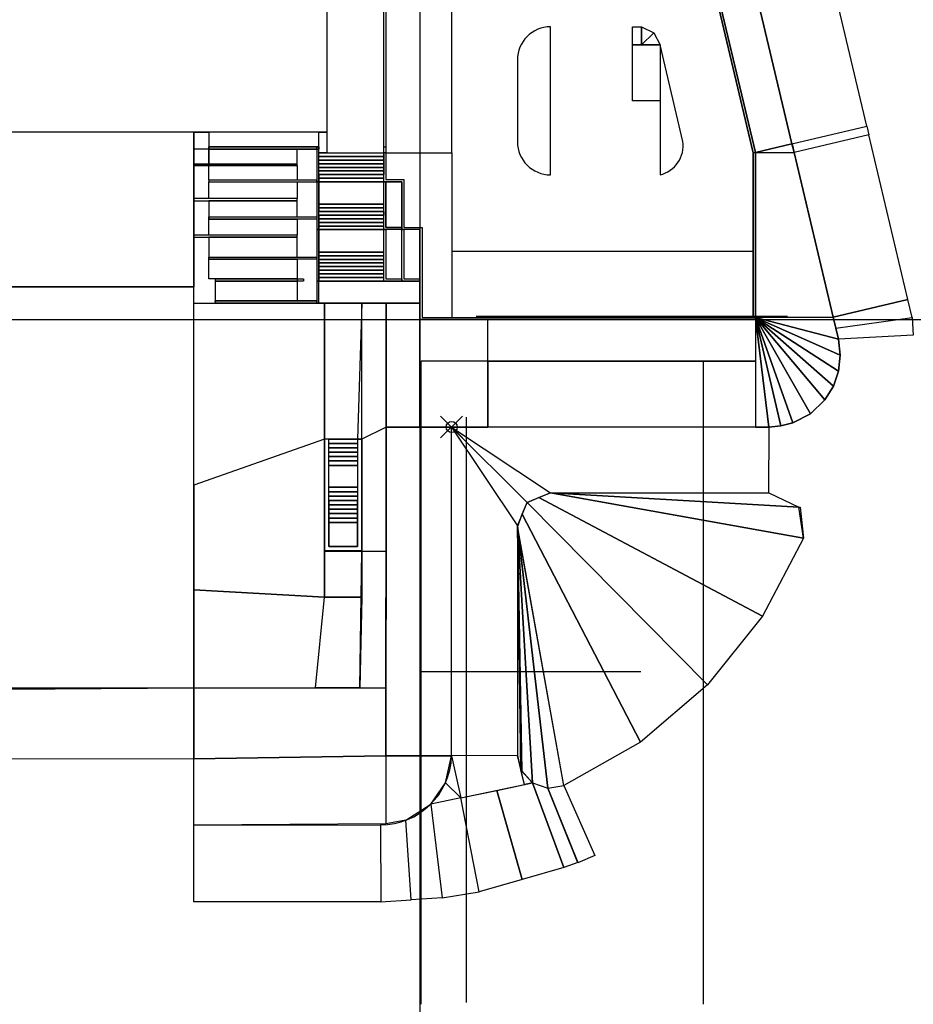
# Model space of a CAD drawing. Extents: x -275 to 22, y -122 to 141.
# Drawn here: x -59 to 22, y -122 to -32 of the extents above; entities that cross this region are included whole.
import ezdxf

# ---------------------------------------------------------------- set-up
doc = ezdxf.new("R2010")
doc.units = 0
doc.header["$LTSCALE"] = 1000
doc.header["$MEASUREMENT"] = 0
doc.header["$PDMODE"] = 35
for name, color, linetype in [('ARRUAMENTOS3D', 254, 'CONTINUOUS'), ('CANTEIROS3D', 7, 'CONTINUOUS'), ('ESCADAS3D', 253, 'CONTINUOUS'), ('forma', 6, 'CONTINUOUS'), ('ponto', 3, 'CONTINUOUS'), ('RAMPAS3D', 253, 'CONTINUOUS'), ('RELVA3D', 86, 'CONTINUOUS'), ('SISTEMA-VIÁRIO3D', 251, 'CONTINUOUS'), ('TERRENO3D', 34, 'CONTINUOUS')]:
    doc.layers.add(name, color=color, linetype=linetype)

msp = doc.modelspace()

# ---------------------------------------------------------------- linework, layer by layer
at = {"layer": 'ARRUAMENTOS3D'}
for p, q in [((15.252, -61.278, -6.366), (14.777, -59.273, -6.366)), ((7.693, -63.277, -6.37), (7.693, -69.277, -6.366))]:
    msp.add_line(p, q, dxfattribs=at)
at = {"layer": 'ARRUAMENTOS3D', "extrusion": (1, 2.81337e-12, 2.13999e-13)}
msp.add_line((-43.507, -84.125, -9.976), (-43.507, -93.058, -10.703), dxfattribs=at)
at = {"layer": 'ARRUAMENTOS3D'}
for points, elevation in [([(-20.007, -6.777), (-26.007, -6.777), (-26.007, -44.277), (-20.007, -44.277)], -4), ([(-14.007, -35.777), (-14.007, -43.277)], -3.9), ([(-20.007, -44.277), (-20.007, -53.277)], -3.9), ([(-20.007, -53.277), (-20.007, -59.277), (7.493, -59.277), (7.493, -53.277)], -4), ([(8.927, -69.277), (10.017, -69.159), (11.087, -68.907), (12.705, -68.066), (14.025, -66.808), (14.798, -65.567), (15.273, -64.184), (15.427, -62.73), (15.252, -61.278)], -6.366)]:
    msp.add_lwpolyline(points, dxfattribs=dict(at, elevation=elevation))
at = {"layer": 'ARRUAMENTOS3D', "elevation": -4}
for points in [[(-11.007, -32.777, 0.414214), (-14.007, -35.777), (-14.007, -43.277, 0.414214), (-11.007, -46.277)], [(-1.007, -34.426), (-1.007, -46.277, 0.385411), (1.078, -43.226)]]:
    msp.add_lwpolyline(points, format="xyb", close=True, dxfattribs=at)
at = {"layer": 'ARRUAMENTOS3D', "elevation": -7.946}
msp.add_lwpolyline([(-26.51, -105.577), (-26.51, -105.577, 0.405228), (-20.013, -99.277), (-26.01, -99.277), (-25.969, -70.38)], format="xyb", dxfattribs=at)
at = {"layer": 'ARRUAMENTOS3D'}
for points in [[(-26.207, 6.023, -4), (-26.007, 6.023, -3.9), (-26.007, -44.277, -3.9), (-26.207, -44.277, -4)], [(7.688, -44.231, -5.82), (11.025, -43.44, -5.82), (6.616, -24.832, -4.687), (3.303, -25.725, -4.687)], [(11.025, -43.44, -5.82), (11.025, -43.44, -5.92), (6.616, -24.832, -4.787), (6.616, -24.832, -4.687)], [(11.025, -43.44, -5.82), (11.025, -43.44, -5.92), (6.616, -24.832, -4.787), (6.616, -24.832, -4.687)], [(7.493, -44.277, -6.366), (7.493, -44.277, -3.55), (3.11, -25.777, -3.55), (3.109, -25.771, -6.366)], [(7.493, -44.277, -3.55), (7.688, -44.231, -3.55), (3.303, -25.725, -3.55), (3.11, -25.777, -3.55)], [(3.303, -25.725, -6.366), (3.303, -25.725, -3.55), (7.688, -44.231, -3.55), (7.688, -44.23, -6.366)], [(11.212, -44.228, -5.847), (11.025, -43.44, -5.82), (7.688, -44.23, -5.82), (11.212, -44.228, -5.847)], [(11.025, -43.44, -5.92), (11.027, -43.446, -5.82), (11.212, -44.228, -5.847), (11.212, -44.228, -5.947)], [(11.025, -43.44, -5.92), (11.027, -43.446, -5.82), (11.212, -44.228, -5.847), (11.212, -44.228, -5.947)], [(7.493, -59.277, -3.55), (7.693, -59.277, -3.55), (7.688, -44.231, -3.55), (7.493, -44.277, -3.55)], [(7.493, -44.277, -6.366), (7.493, -44.277, -3.55), (7.493, -59.277, -3.55), (7.493, -59.276, -6.37)], [(7.688, -44.231, -5.82), (11.212, -44.228, -5.847), (14.777, -59.273, -6.366), (7.693, -59.277, -6.37)], [(7.693, -59.277, -6.37), (7.693, -59.277, -3.55), (7.688, -44.231, -3.55), (7.688, -44.23, -6.366)], [(14.777, -59.273, -6.366), (14.777, -59.273, -6.466), (11.212, -44.228, -5.947), (11.212, -44.228, -5.847)], [(-32.107, -57.977, -7.846), (-32.107, -55.967, -7.846), (-22.907, -55.967, -7.846), (-22.907, -57.977, -7.846)], [(-43.507, -74.585, -9.199), (-43.507, -57.977, -7.846), (-31.607, -57.977, -7.846), (-31.607, -70.377, -7.846)], [(-31.607, -57.977, -7.846), (-28.207, -57.977, -7.846), (-28.607, -70.377, -7.846), (-31.607, -70.377, -7.846)], [(-28.607, -70.377, -7.846), (-28.207, -70.372, -7.615), (-28.207, -57.977, -7.846), (-28.607, -70.377, -7.846)], [(-25.969, -69.277, -7.846), (-28.207, -70.372, -7.615), (-28.207, -57.977, -7.846), (-25.969, -57.977, -7.846)], [(-22.907, -57.977, -7.846), (-25.969, -57.977, -7.846), (-25.969, -69.277, -7.846), (-22.907, -69.277, -7.846)], [(-25.969, -69.277, -7.846), (-25.969, -57.977, -7.846), (-22.907, -57.977, -7.846), (-22.907, -69.277, -7.846)], [(-22.907, -59.477, -7.846), (-22.907, -69.277, -7.846), (-16.707, -69.277, -7.547), (-16.707, -59.477, -7.547)], [(-16.707, -63.277, -7.547), (-16.707, -59.477, -7.547), (7.693, -59.477, -6.37), (7.693, -63.277, -6.37)], [(7.693, -59.277, -6.37), (14.777, -59.273, -6.366), (15.252, -61.278, -6.366), (7.693, -59.277, -6.37)], [(7.693, -59.277, -6.37), (7.693, -69.277, -6.366), (8.927, -69.277, -6.366), (7.693, -59.277, -6.37)], [(7.693, -59.277, -6.37), (15.252, -61.278, -6.366), (15.427, -62.73, -6.366), (7.693, -59.277, -6.37)], [(7.693, -59.277, -6.37), (15.273, -64.184, -6.366), (14.798, -65.567, -6.366), (7.693, -59.277, -6.37)], [(7.693, -59.277, -6.37), (14.798, -65.567, -6.366), (14.025, -66.808, -6.366), (7.693, -59.277, -6.37)], [(7.693, -59.277, -6.37), (15.427, -62.73, -6.366), (15.273, -64.184, -6.366), (7.693, -59.277, -6.37)], [(7.693, -59.277, -6.37), (14.025, -66.808, -6.366), (12.705, -68.066, -6.366), (7.693, -59.277, -6.37)], [(7.693, -59.277, -6.37), (12.705, -68.066, -6.366), (11.087, -68.907, -6.366), (7.693, -59.277, -6.37)], [(11.087, -68.907, -6.366), (7.693, -59.277, -6.37), (8.927, -69.277, -6.366), (7.693, -59.277, -6.37)], [(7.693, -59.277, -6.37), (11.087, -68.907, -6.366), (10.017, -69.159, -6.366), (7.693, -59.277, -6.37)], [(7.693, -59.277, -6.37), (10.017, -69.159, -6.366), (8.927, -69.277, -6.366), (7.693, -59.277, -6.37)], [(-16.707, -69.277, -7.547), (-16.707, -63.277, -7.547), (-16.707, -63.277, -7.846), (-16.707, -69.277, -7.846)], [(7.693, -63.277, -6.37), (7.693, -63.277, -7.846), (-16.707, -63.277, -7.846), (-16.707, -63.277, -7.547)], [(7.693, -63.277, -6.57), (7.693, -69.277, -6.57), (-16.707, -69.277, -7.697), (-16.707, -63.277, -7.697)], [(-28.207, -80.59, -7.846), (-25.984, -80.593, -7.846), (-25.969, -69.277, -7.846), (-28.207, -70.377, -7.615)], [(-26.01, -99.277, -7.946), (-20.013, -99.277, -7.946), (-20.013, -69.277, -7.846), (-25.969, -69.277, -7.946)], [(-25.971, -70.38, -7.846), (-25.969, -70.38, -7.946), (-25.969, -69.277, -7.946), (-25.969, -69.277, -7.846)], [(-25.969, -69.277, -7.846), (-25.969, -69.277, -7.946), (-22.907, -69.277, -7.846)], [(-25.969, -69.277, -7.946), (-25.969, -69.277, -7.846), (-22.907, -69.277, -7.846), (-22.906, -69.277, -7.895)], [(-22.907, -69.277, -7.846), (-16.707, -69.277, -7.547), (-16.707, -69.277, -7.846), (-22.907, -69.277, -7.846)], [(-22.907, -69.277, -7.846), (-22.906, -69.277, -7.895), (-20.013, -69.277, -7.846), (-20.02, -69.277, -7.707)], [(7.693, -69.277, -6.366), (7.693, -69.277, -6.57), (8.927, -69.277, -6.466), (8.927, -69.277, -6.366)], [(-43.507, -74.585, -9.199), (-43.507, -84.125, -9.976), (-31.607, -84.79, -7.846), (-31.607, -70.377, -7.846)], [(-12.067, -75.716, -6.466), (-10.994, -75.277, -6.466), (12.066, -79.408, -6.466), (8.341, -86.527, -6.466)], [(12.066, -79.408, -6.466), (11.658, -76.596, -6.466), (-11.007, -75.277, -6.466), (12.066, -79.408, -6.466)], [(8.928, -75.277, -6.466), (11.658, -76.596, -6.466), (-10.987, -75.279, -6.466), (8.928, -75.277, -6.466)], [(11.776, -76.603, -6.466), (12.066, -79.408, -6.466), (-10.987, -75.279, -6.466), (11.658, -76.596, -6.466)], [(-13.568, -77.216, -6.466), (-13.128, -76.155, -6.466), (3.327, -92.807, -6.466), (-2.791, -98.017, -6.466)], [(-13.128, -76.155, -6.466), (-12.067, -75.716, -6.466), (8.341, -86.527, -6.466), (3.327, -92.807, -6.466)], [(-13.998, -78.405, -6.465), (-13.568, -77.216, -6.466), (-2.791, -98.017, -6.466), (-9.789, -101.965, -6.466)], [(-13.999, -78.331, -6.465), (-12.642, -101.738, -6.466), (-11.244, -102.213, -6.466), (-14.007, -78.277, -6.466)], [(-13.998, -78.279, -6.464), (-11.244, -102.213, -6.466), (-9.789, -101.965, -6.466), (-14.007, -78.277, -6.466)], [(-14.005, -78.291, -6.466), (-14.007, -99.224, -6.466), (-13.694, -100.561, -6.55), (-14.005, -78.291, -6.466)], [(-14, -78.287, -6.465), (-13.612, -100.643, -6.466), (-12.642, -101.738, -6.466), (-14.005, -78.311, -6.466)], [(-28.389, -93.079, -8.236), (-28.207, -80.59, -7.846), (-25.984, -80.593, -7.846), (-26.001, -93.083, -7.846)], [(-43.507, -84.125, -9.976), (-43.507, -93.058, -10.703), (-32.433, -93.074, -8.896), (-31.607, -84.79, -7.846)], [(-31.607, -84.79, -7.846), (-28.207, -84.79, -7.846), (-28.389, -93.079, -8.236), (-32.433, -93.074, -8.896)], [(-115.267, -93.577, -10.9), (-43.507, -93.058, -10.703), (-43.51, -99.544, -10.703), (-115.267, -99.59, -10.746)], [(-43.507, -93.058, -10.703), (-26.001, -93.083, -7.846), (-26.01, -99.277, -7.846), (-43.51, -99.544, -10.703)], [(-43.51, -99.544, -10.703), (-26.01, -99.277, -7.846), (-26.01, -105.484, -7.946), (-43.51, -105.585, -10.703)]]:
    msp.add_3dface(points, dxfattribs=at)
at = {"layer": 'CANTEIROS3D', "elevation": -7.846}
for points in [[(-26.207, -43.727), (-26.007, -43.727), (-26.007, -46.717), (-24.357, -46.717), (-24.357, -51.077), (-22.707, -51.077), (-22.707, -59.277), (7.693, -59.277), (7.693, -59.477), (-22.907, -59.477), (-22.907, -51.277), (-24.557, -51.277), (-24.557, -46.917), (-26.207, -46.917), (-26.207, -43.727)], [(-26.207, -46.917), (-26.007, -46.917), (-26.007, -51.077), (-24.557, -51.077), (-24.557, -51.277), (-26.207, -51.277), (-26.207, -46.917)], [(-26.207, -51.277), (-26.007, -51.277), (-26.007, -55.767), (-24.557, -55.767), (-24.557, -55.967), (-26.207, -55.967), (-26.207, -51.277)], [(-22.907, -55.767), (-22.907, -55.967), (-24.557, -55.967), (-24.557, -51.277), (-24.357, -51.277), (-24.357, -55.767), (-22.907, -55.767), (-22.907, -55.967)]]:
    msp.add_lwpolyline(points, dxfattribs=at)
at = {"layer": 'ESCADAS3D'}
for points, elevation in [([(-31.207, -70.377), (-31.607, -70.377), (-31.607, -80.577), (-28.207, -80.577), (-28.207, -70.377), (-28.607, -70.377), (-28.607, -80.177), (-31.207, -80.177), (-31.207, -70.377)], -10.396), ([(-31.607, -80.59), (-28.207, -80.59), (-28.207, -84.79), (-31.607, -84.79), (-31.607, -80.59)], -6.946)]:
    msp.add_lwpolyline(points, dxfattribs=dict(at, elevation=elevation))
for points in [[(-32.107, -44.277, -4), (-26.207, -44.277, -4), (-26.207, -44.607, -4), (-32.107, -44.607, -4)], [(-26.207, -44.607, -4), (-32.107, -44.607, -4), (-32.107, -44.607, -4.154), (-26.207, -44.607, -4.154)], [(-32.107, -44.607, -4.154), (-26.207, -44.607, -4.154), (-26.207, -44.937, -4.154), (-32.107, -44.937, -4.154)], [(-26.207, -44.937, -4.154), (-32.107, -44.937, -4.154), (-32.107, -44.937, -4.308), (-26.207, -44.937, -4.308)], [(-32.107, -44.937, -4.308), (-26.207, -44.937, -4.308), (-26.207, -45.267, -4.308), (-32.107, -45.267, -4.308)], [(-26.207, -45.267, -4.308), (-32.107, -45.267, -4.308), (-32.107, -45.267, -4.462), (-26.207, -45.267, -4.462)], [(-32.107, -45.267, -4.462), (-26.207, -45.267, -4.462), (-26.207, -45.597, -4.462), (-32.107, -45.597, -4.462)], [(-26.207, -45.597, -4.462), (-32.107, -45.597, -4.462), (-32.107, -45.597, -4.615), (-26.207, -45.597, -4.615)], [(-32.107, -45.597, -4.615), (-26.207, -45.597, -4.615), (-26.207, -45.927, -4.615), (-32.107, -45.927, -4.615)], [(-26.207, -45.927, -4.615), (-32.107, -45.927, -4.615), (-32.107, -45.927, -4.769), (-26.207, -45.927, -4.769)], [(-32.107, -45.927, -4.769), (-26.207, -45.927, -4.769), (-26.207, -46.257, -4.769), (-32.107, -46.257, -4.769)], [(-32.107, -46.257, -4.769), (-26.207, -46.257, -4.769), (-26.207, -46.257, -4.923), (-32.107, -46.257, -4.923)], [(-26.207, -46.257, -4.923), (-32.107, -46.257, -4.923), (-32.107, -46.587, -4.923), (-26.207, -46.587, -4.923)], [(-32.107, -46.587, -4.923), (-26.207, -46.587, -4.923), (-26.207, -46.587, -5.077), (-32.107, -46.587, -5.077)], [(-26.207, -46.587, -5.077), (-32.107, -46.587, -5.077), (-32.107, -46.917, -5.077), (-26.207, -46.917, -5.077)], [(-32.107, -46.917, -5.077), (-26.207, -46.917, -5.077), (-26.207, -46.917, -5.231), (-32.107, -46.917, -5.231)], [(-26.207, -46.917, -5.231), (-32.107, -46.917, -5.231), (-32.107, -48.967, -5.231), (-26.207, -48.967, -5.231)], [(-32.107, -48.967, -5.231), (-26.207, -48.967, -5.231), (-26.207, -48.967, -5.385), (-32.107, -48.967, -5.385)], [(-26.207, -48.967, -5.385), (-32.107, -48.967, -5.385), (-32.107, -49.297, -5.385), (-26.207, -49.297, -5.385)], [(-32.107, -49.297, -5.385), (-26.207, -49.297, -5.385), (-26.207, -49.297, -5.538), (-32.107, -49.297, -5.538)], [(-26.207, -49.297, -5.538), (-32.107, -49.297, -5.538), (-32.107, -49.627, -5.538), (-26.207, -49.627, -5.538)], [(-32.107, -49.627, -5.538), (-26.207, -49.627, -5.538), (-26.207, -49.627, -5.692), (-32.107, -49.627, -5.692)], [(-32.107, -49.627, -5.692), (-26.207, -49.627, -5.692), (-26.207, -49.957, -5.692), (-32.107, -49.957, -5.692)], [(-32.107, -49.957, -5.692), (-26.207, -49.957, -5.692), (-26.207, -49.957, -5.846), (-32.107, -49.957, -5.846)], [(-26.207, -49.957, -5.846), (-32.107, -49.957, -5.846), (-32.107, -50.287, -5.846), (-26.207, -50.287, -5.846)], [(-32.107, -50.287, -5.846), (-26.207, -50.287, -5.846), (-26.207, -50.287, -6), (-32.107, -50.287, -6)], [(-26.207, -50.287, -6), (-32.107, -50.287, -6), (-32.107, -50.617, -6), (-26.207, -50.617, -6)], [(-32.107, -50.617, -6), (-26.207, -50.617, -6), (-26.207, -50.617, -6.154), (-32.107, -50.617, -6.154)], [(-26.207, -50.617, -6.154), (-32.107, -50.617, -6.154), (-32.107, -50.947, -6.154), (-26.207, -50.947, -6.154)], [(-32.107, -50.947, -6.154), (-26.207, -50.947, -6.154), (-26.207, -50.947, -6.308), (-32.107, -50.947, -6.308)], [(-26.207, -50.947, -6.308), (-32.107, -50.947, -6.308), (-32.107, -51.277, -6.308), (-26.207, -51.277, -6.308)], [(-32.107, -51.277, -6.308), (-26.207, -51.277, -6.308), (-26.207, -51.277, -6.462), (-32.107, -51.277, -6.462)], [(-26.207, -51.277, -6.462), (-32.107, -51.277, -6.462), (-32.107, -53.327, -6.462), (-26.207, -53.327, -6.462)], [(-32.107, -53.327, -6.462), (-26.207, -53.327, -6.462), (-26.207, -53.327, -6.615), (-32.107, -53.327, -6.615)], [(-26.207, -53.327, -6.615), (-32.107, -53.327, -6.615), (-32.107, -53.657, -6.615), (-26.207, -53.657, -6.615)], [(-32.107, -53.657, -6.615), (-26.207, -53.657, -6.615), (-26.207, -53.657, -6.769), (-32.107, -53.657, -6.769)], [(-26.207, -53.657, -6.769), (-32.107, -53.657, -6.769), (-32.107, -53.987, -6.769), (-26.207, -53.987, -6.769)], [(-32.107, -53.987, -6.769), (-26.207, -53.987, -6.769), (-26.207, -53.987, -6.923), (-32.107, -53.987, -6.923)], [(-26.207, -53.987, -6.923), (-32.107, -53.987, -6.923), (-32.107, -54.317, -6.923), (-26.207, -54.317, -6.923)], [(-32.107, -54.317, -6.923), (-26.207, -54.317, -6.923), (-26.207, -54.317, -7.077), (-32.107, -54.317, -7.077)], [(-26.207, -54.317, -7.077), (-32.107, -54.317, -7.077), (-32.107, -54.647, -7.077), (-26.207, -54.647, -7.077)], [(-32.107, -54.647, -7.077), (-26.207, -54.647, -7.077), (-26.207, -54.647, -7.231), (-32.107, -54.647, -7.231)], [(-26.207, -54.647, -7.231), (-32.107, -54.647, -7.231), (-32.107, -54.977, -7.231), (-26.207, -54.977, -7.231)], [(-32.107, -54.977, -7.231), (-26.207, -54.977, -7.231), (-26.207, -54.977, -7.385), (-32.107, -54.977, -7.385)], [(-26.207, -54.977, -7.385), (-32.107, -54.977, -7.385), (-32.107, -55.307, -7.385), (-26.207, -55.307, -7.385)], [(-32.107, -55.307, -7.385), (-26.207, -55.307, -7.385), (-26.207, -55.307, -7.538), (-32.107, -55.307, -7.538)], [(-26.207, -55.307, -7.538), (-32.107, -55.307, -7.538), (-32.107, -55.637, -7.538), (-26.207, -55.637, -7.538)], [(-32.107, -55.637, -7.538), (-26.207, -55.637, -7.538), (-26.207, -55.637, -7.692), (-32.107, -55.637, -7.692)], [(-26.207, -55.637, -7.692), (-32.107, -55.637, -7.692), (-32.107, -55.967, -7.692), (-26.207, -55.967, -7.692)], [(-32.107, -55.967, -7.692), (-26.207, -55.967, -7.692), (-26.207, -55.967, -7.846), (-32.107, -55.967, -7.846)], [(-31.207, -70.377, -7.846), (-28.607, -70.377, -7.846), (-28.607, -70.777, -7.846), (-31.207, -70.777, -7.846)], [(-28.607, -70.777, -7.846), (-31.207, -70.777, -7.846), (-31.207, -70.777, -8.016), (-28.607, -70.777, -8.016)], [(-31.207, -70.777, -8.016), (-28.607, -70.777, -8.016), (-28.607, -71.177, -8.016), (-31.207, -71.177, -8.016)], [(-28.607, -71.177, -8.016), (-31.207, -71.177, -8.016), (-31.207, -71.177, -8.186), (-28.607, -71.177, -8.186)], [(-31.207, -71.177, -8.186), (-28.607, -71.177, -8.186), (-28.607, -71.577, -8.186), (-31.207, -71.577, -8.186)], [(-28.607, -71.577, -8.186), (-31.207, -71.577, -8.186), (-31.207, -71.577, -8.356), (-28.607, -71.577, -8.356)], [(-31.207, -71.577, -8.356), (-28.607, -71.577, -8.356), (-28.607, -71.977, -8.356), (-31.207, -71.977, -8.356)], [(-28.607, -71.977, -8.356), (-31.207, -71.977, -8.356), (-31.207, -71.977, -8.526), (-28.607, -71.977, -8.526)], [(-31.207, -71.977, -8.526), (-28.607, -71.977, -8.526), (-28.607, -72.377, -8.526), (-31.207, -72.377, -8.526)], [(-28.607, -72.377, -8.526), (-31.207, -72.377, -8.526), (-31.207, -72.377, -8.696), (-28.607, -72.377, -8.696)], [(-31.207, -72.377, -8.696), (-28.607, -72.377, -8.696), (-28.607, -72.777, -8.696), (-31.207, -72.777, -8.696)], [(-28.607, -72.777, -8.696), (-31.207, -72.777, -8.696), (-31.207, -72.777, -8.866), (-28.607, -72.777, -8.866)], [(-31.207, -72.777, -8.866), (-28.607, -72.777, -8.866), (-28.607, -74.777, -8.866), (-31.207, -74.777, -8.866)], [(-28.607, -74.777, -8.866), (-31.207, -74.777, -8.866), (-31.207, -74.777, -9.036), (-28.607, -74.777, -9.036)], [(-31.207, -74.777, -9.036), (-28.607, -74.777, -9.036), (-28.607, -75.177, -9.036), (-31.207, -75.177, -9.036)], [(-28.607, -75.177, -9.036), (-31.207, -75.177, -9.036), (-31.207, -75.177, -9.206), (-28.607, -75.177, -9.206)], [(-31.207, -75.177, -9.206), (-28.607, -75.177, -9.206), (-28.607, -75.577, -9.206), (-31.207, -75.577, -9.206)], [(-28.607, -75.577, -9.206), (-31.207, -75.577, -9.206), (-31.207, -75.577, -9.376), (-28.607, -75.577, -9.376)], [(-31.207, -75.577, -9.376), (-28.607, -75.577, -9.376), (-28.607, -75.977, -9.376), (-31.207, -75.977, -9.376)], [(-31.207, -75.977, -9.376), (-28.607, -75.977, -9.376), (-28.607, -75.977, -9.546), (-31.207, -75.977, -9.546)], [(-28.607, -75.977, -9.546), (-31.207, -75.977, -9.546), (-31.207, -76.377, -9.546), (-28.607, -76.377, -9.546)], [(-31.207, -76.377, -9.546), (-28.607, -76.377, -9.546), (-28.607, -76.377, -9.716), (-31.207, -76.377, -9.716)], [(-28.607, -76.377, -9.716), (-31.207, -76.377, -9.716), (-31.207, -76.777, -9.716), (-28.607, -76.777, -9.716)], [(-31.207, -76.777, -9.716), (-28.607, -76.777, -9.716), (-28.607, -76.777, -9.886), (-31.207, -76.777, -9.886)], [(-28.607, -76.777, -9.886), (-31.207, -76.777, -9.886), (-31.207, -77.177, -9.886), (-28.607, -77.177, -9.886)], [(-31.207, -77.177, -9.886), (-28.607, -77.177, -9.886), (-28.607, -77.177, -10.056), (-31.207, -77.177, -10.056)], [(-28.607, -77.177, -10.056), (-31.207, -77.177, -10.056), (-31.207, -77.577, -10.056), (-28.607, -77.577, -10.056)], [(-31.207, -77.577, -10.056), (-28.607, -77.577, -10.056), (-28.607, -77.577, -10.226), (-31.207, -77.577, -10.226)], [(-28.607, -77.577, -10.226), (-31.207, -77.577, -10.226), (-31.207, -77.977, -10.226), (-28.607, -77.977, -10.226)], [(-31.207, -77.977, -10.226), (-28.607, -77.977, -10.226), (-28.607, -77.977, -10.396), (-31.207, -77.977, -10.396)], [(-28.607, -77.977, -10.396), (-31.207, -77.977, -10.396), (-31.207, -80.177, -10.396), (-28.607, -80.177, -10.396)], [(-31.607, -80.577, -6.946), (-31.607, -84.777, -6.946), (-28.207, -84.777, -6.946), (-28.207, -80.577, -6.946)]]:
    msp.add_3dface(points, dxfattribs=at)
at = {"layer": 'forma', "extrusion": (0, -1, 0)}
msp.add_line((-17.765, -59.17, -7.844), (10.607, -59.17, -7.844), dxfattribs=at)
at = {"layer": 'forma'}
for p, q in [((2.97, -63.277, -7.324), (-22.785, -63.277, -7.324)), ((-18.672, -68.366, -7.648), (-18.672, -121.766, -7.648)), ((-18.672, -68.366, -7.648), (-18.672, -121.766, -7.648))]:
    msp.add_line(p, q, dxfattribs=at)
at = {"layer": 'forma', "extrusion": (1, 0, 0)}
for p, q in [((-22.785, -121.932, -7.324), (-22.785, -63.277, -7.324)), ((2.97, -121.932, -7.324), (2.97, -63.277, -7.324)), ((-4.672, -84.37, -8.261), (-4.672, -84.37, -8.261))]:
    msp.add_line(p, q, dxfattribs=at)
at = {"layer": 'forma', "extrusion": (0, 1, 0)}
msp.add_line((-2.753, -91.621, -7.871), (-22.785, -91.621, -7.324), dxfattribs=at)
at = {"layer": 'ponto'}
for direction in [(0, -1), (1, 0)]:
    msp.add_xline((-22.907, -59.477, -7.846), direction, dxfattribs=at)
msp.add_point((-20.013, -69.277, -7.846), dxfattribs=at)
at = {"layer": 'RAMPAS3D'}
for p, q in [((-42.157, -43.727, -4), (-32.107, -43.727, -4)), ((-42.157, -43.927, -4), (-32.107, -43.927, -4)), ((-32.107, -43.727, -4), (-32.107, -43.927, -4))]:
    msp.add_line(p, q, dxfattribs=at)
for points, elevation in [([(-42.157, -43.727), (-42.157, -43.927), (-32.307, -43.927), (-32.307, -43.727), (-42.157, -43.727)], -4.425), ([(-43.507, -45.417), (-34.107, -45.417), (-34.083, -45.289), (-43.507, -45.289), (-43.507, -45.417)], -4.875), ([(-42.157, -46.777), (-42.157, -46.917), (-32.307, -46.917), (-32.307, -46.777), (-42.157, -46.777)], -5.151), ([(-43.507, -48.443), (-43.507, -48.643), (-34.107, -48.643), (-34.107, -48.443), (-43.507, -48.443)], -5.631), ([(-32.307, -50.11), (-32.307, -50.31), (-42.157, -50.31), (-42.157, -50.11), (-32.307, -50.11)], -6.141), ([(-43.507, -51.977), (-34.107, -51.977), (-34.107, -51.777), (-43.507, -51.777), (-43.507, -51.977)], -6.632), ([(-32.307, -53.777), (-32.307, -53.977), (-42.157, -53.977), (-42.157, -53.777), (-32.307, -53.777)], -7.222), ([(-41.557, -55.777), (-33.51, -55.777), (-33.51, -55.977), (-41.557, -55.977), (-41.557, -55.777)], -7.846), ([(-34.11, -55.777), (-34.11, -55.977)], -7.221), ([(-32.307, -57.777), (-32.307, -57.977), (-41.557, -57.977), (-41.56, -57.777), (-32.307, -57.777)], -7.846)]:
    msp.add_lwpolyline(points, dxfattribs=dict(at, elevation=elevation))
for points in [[(-43.507, -43.927, -4), (-43.507, -45.289, -4), (-42.157, -45.289, -4), (-42.157, -43.927, -4)], [(-32.307, -43.727, -3.55), (-32.307, -43.927, -3.55), (-42.157, -43.927, -3.55), (-42.157, -43.727, -3.55)], [(-42.157, -43.927, -4), (-42.157, -45.289, -4), (-34.107, -45.289, -4.425), (-34.107, -43.927, -4.425)], [(-32.307, -46.917, -3.55), (-32.107, -46.917, -3.55), (-32.107, -43.727, -3.55), (-32.307, -43.727, -3.55)], [(-32.307, -43.727, -3.55), (-32.107, -43.727, -3.55), (-32.107, -43.727, -7.846), (-32.307, -43.727, -7.846)], [(-34.107, -45.417, -4.425), (-34.107, -46.777, -4.425), (-42.157, -46.777, -4.875), (-42.157, -45.417, -4.875)], [(-42.157, -46.777, -3.55), (-42.157, -46.917, -3.55), (-32.307, -46.917, -3.55), (-32.307, -46.777, -3.55)], [(-42.157, -48.443, -4.875), (-42.157, -46.93, -4.875), (-34.107, -46.917, -5.151), (-34.107, -48.443, -5.151)], [(-32.307, -51.277, -4.781), (-32.107, -51.277, -4.781), (-32.107, -46.917, -4.781), (-32.307, -46.917, -4.781)], [(-32.107, -46.917, -4.781), (-32.307, -46.917, -4.781), (-32.307, -46.917, -3.55), (-32.107, -46.917, -3.55)], [(-34.107, -48.643, -5.151), (-42.157, -48.643, -5.631), (-42.157, -50.11, -5.631), (-34.107, -50.11, -5.151)], [(-42.157, -50.11, -4.781), (-42.157, -50.31, -4.781), (-42.157, -50.31, -4.781), (-42.157, -50.11, -4.781)], [(-42.157, -50.31, -4.781), (-42.157, -50.11, -4.781), (-32.307, -50.11, -4.781), (-32.307, -50.31, -4.781)], [(-42.157, -50.31, -5.631), (-34.107, -50.31, -6.141), (-34.107, -51.777, -6.141), (-42.157, -51.777, -5.631)], [(-34.107, -51.977, -6.141), (-42.157, -51.977, -6.632), (-42.157, -53.777, -6.632), (-34.107, -53.777, -6.141)], [(-32.307, -55.967, -6.012), (-32.107, -55.967, -6.012), (-32.107, -51.277, -6.012), (-32.307, -51.277, -6.012)], [(-32.107, -51.277, -6.012), (-32.307, -51.277, -6.012), (-32.307, -51.277, -4.781), (-32.107, -51.277, -4.781)], [(-42.157, -53.977, -6.012), (-42.157, -53.777, -6.012), (-32.307, -53.777, -6.012), (-32.307, -53.977, -6.012)], [(-42.157, -53.977, -6.617), (-34.107, -53.977, -7.222), (-34.107, -55.777, -7.222), (-42.157, -55.777, -6.632)], [(-34.11, -55.977, -7.222), (-34.11, -57.777, -7.222), (-41.557, -57.777, -7.846), (-41.557, -55.977, -7.846)], [(-32.307, -57.977, -6.946), (-32.107, -57.977, -6.946), (-32.107, -55.967, -6.946), (-32.307, -55.967, -6.946)], [(-32.107, -55.967, -6.946), (-32.307, -55.967, -6.946), (-32.307, -55.967, -6.012), (-32.107, -55.967, -6.012)], [(-41.56, -57.777, -6.946), (-41.557, -57.977, -6.946), (-32.307, -57.977, -6.946), (-32.307, -57.777, -6.946)], [(-32.307, -57.977, -6.946), (-32.107, -57.977, -6.946), (-32.107, -57.977, -7.846), (-32.307, -57.977, -7.846)]]:
    msp.add_3dface(points, dxfattribs=at)
at = {"layer": 'RELVA3D'}
for points in [[(-26.007, -46.917, -4.881), (-24.557, -46.917, -4.881), (-24.557, -51.077, -4.881), (-26.007, -51.077, -4.881)], [(-26.007, -55.767, -6.112), (-24.557, -55.767, -6.112), (-24.557, -51.277, -6.112), (-26.007, -51.277, -6.112)], [(-24.357, -51.277, -4.881), (-24.357, -55.767, -4.881), (-22.907, -55.767, -4.881), (-22.907, -51.277, -4.881)]]:
    msp.add_3dface(points, dxfattribs=at)
at = {"layer": 'SISTEMA-VIÁRIO3D'}
for points in [[(-20.007, -6.777, -4), (-26.007, -6.777, -4), (-26.007, -44.277, -4), (-20.007, -44.277, -4)], [(11.025, -43.44, -5.92), (17.836, -41.825, -5.92), (13.428, -23.218, -4.787), (6.616, -24.832, -4.787)], [(-3.507, -32.777, -4), (-2.697, -32.777, -4), (-2.697, -34.426, -4), (-3.507, -34.426, -4)], [(-2.697, -34.426, -4), (-2.697, -32.777, -4), (-1.579, -33.322, -4), (-2.697, -34.426, -4)], [(-1.579, -33.322, -4), (-2.697, -34.426, -4), (-2.697, -34.426, -4), (-1.579, -33.322, -4)], [(-2.697, -34.426, -4), (-1.579, -33.322, -4), (-1.007, -34.426, -4), (-2.697, -34.426, -4)], [(-2.697, -34.426, -4), (-3.507, -34.426, -4), (-3.507, -34.426, -4)], [(-3.507, -34.426, -4), (-1.007, -34.426, -4), (-1.007, -39.527, -4), (-3.507, -39.527, -4)], [(21.588, -57.66, -6.466), (18.024, -42.615, -5.947), (11.212, -44.228, -5.947), (14.777, -59.273, -6.466)], [(-20.007, -53.277, -4), (-20.007, -59.277, -4), (7.493, -59.277, -4), (7.493, -53.277, -4)], [(14.777, -59.273, -6.466), (15.014, -60.276, -6.466), (21.971, -59.277, -6.466), (21.588, -57.66, -6.466)], [(21.971, -59.277, -6.466), (22.088, -60.903, -6.466), (15.252, -61.278, -6.466), (15.014, -60.276, -6.466)], [(-14.007, -78.277, -6.466), (-14.007, -99.241, -6.466), (-20.013, -99.277, -7.946), (-20.013, -69.277, -7.846)], [(8.927, -75.277, -6.466), (8.929, -69.277, -6.466), (-20.013, -69.277, -7.846), (-11.007, -75.277, -6.466)], [(-20.013, -69.277, -7.846), (-14.007, -78.277, -6.466), (-13.129, -76.156, -6.466), (-20.013, -69.277, -7.846)], [(-13.129, -76.156, -6.466), (-20.013, -69.277, -7.846), (-11.007, -75.277, -6.466), (-13.128, -76.155, -6.466)], [(-20.58, -101.74, -7.946), (-20.013, -99.277, -7.946), (-19.168, -103.098, -7.946), (-20.58, -101.74, -7.946)], [(-20.013, -99.277, -7.946), (-19.168, -103.098, -7.946), (-13.381, -101.892, -6.634), (-14.007, -99.241, -6.466)], [(-13.381, -101.892, -6.634), (-13.694, -100.566, -6.55), (-12.642, -101.738, -6.466), (-13.381, -101.892, -6.634)], [(-21.912, -103.671, -7.946), (-20.58, -101.74, -7.946), (-19.168, -103.098, -7.946), (-21.912, -103.671, -7.946)], [(-13.572, -110.552, -7.194), (-15.905, -102.418, -7.206), (-12.642, -101.738, -6.466), (-9.77, -109.461, -6.466)], [(-8.509, -108.992, -6.466), (-9.77, -109.461, -6.466), (-12.642, -101.738, -6.466), (-11.244, -102.213, -6.466)], [(-9.789, -101.965, -6.466), (-6.949, -108.362, -6.466), (-8.498, -109.019, -6.466), (-11.244, -102.213, -6.466)], [(-20.866, -112.213, -7.946), (-17.506, -111.682, -7.946), (-19.17, -103.1, -7.946), (-21.912, -103.671, -7.946)], [(-19.168, -103.098, -7.946), (-15.905, -102.418, -7.206), (-13.572, -110.552, -7.194), (-17.506, -111.682, -7.946)], [(-24.179, -105.144, -7.946), (-21.912, -103.671, -7.946), (-20.866, -112.213, -7.946), (-23.716, -112.395, -7.946)], [(-43.51, -105.585, -10.703), (-26.51, -105.577, -7.946), (-26.456, -112.576, -7.946), (-43.51, -112.585, -10.703)], [(-26.51, -105.577, -7.946), (-26.456, -112.576, -7.946), (-23.716, -112.395, -7.946), (-24.179, -105.144, -7.946)]]:
    msp.add_3dface(points, dxfattribs=at)
at = {"layer": 'TERRENO3D'}
for points in [[(-81.407, -9.577, -4), (-31.407, -9.577, -4), (-31.407, -42.377, -4), (-81.407, -42.377, -4)], [(11.212, -44.228, -5.947), (11.025, -43.44, -5.92), (17.837, -41.826, -5.92), (18.024, -42.615, -5.947)], [(-165.007, -42.377, -4), (-165.007, -56.494, -4), (-43.507, -56.494, -4), (-43.507, -42.377, -4)], [(-43.507, -42.377, -11.703), (-43.507, -42.377, -4), (-43.507, -56.494, -4), (-43.507, -56.494, -11.703)], [(-43.507, -43.927, -4), (-43.507, -42.377, -4), (-42.157, -42.377, -4), (-42.157, -43.927, -3.987)], [(-42.157, -42.377, -4), (-42.157, -43.727, -4), (-32.107, -43.727, -4), (-32.107, -42.377, -4)], [(-32.107, -44.277, -4), (-32.107, -42.377, -4), (-31.407, -42.377, -4), (-31.407, -44.277, -4)], [(-43.507, -56.494, -4), (-165.007, -56.494, -4), (-165.007, -56.494, -11.703), (-43.507, -56.494, -11.703)], [(-43.507, -56.494, -11.703), (-165.007, -56.494, -11.703), (-165.007, -93.058, -11.703), (-43.507, -93.058, -11.703)]]:
    msp.add_3dface(points, dxfattribs=at)

doc.saveas('drawing.dxf')
